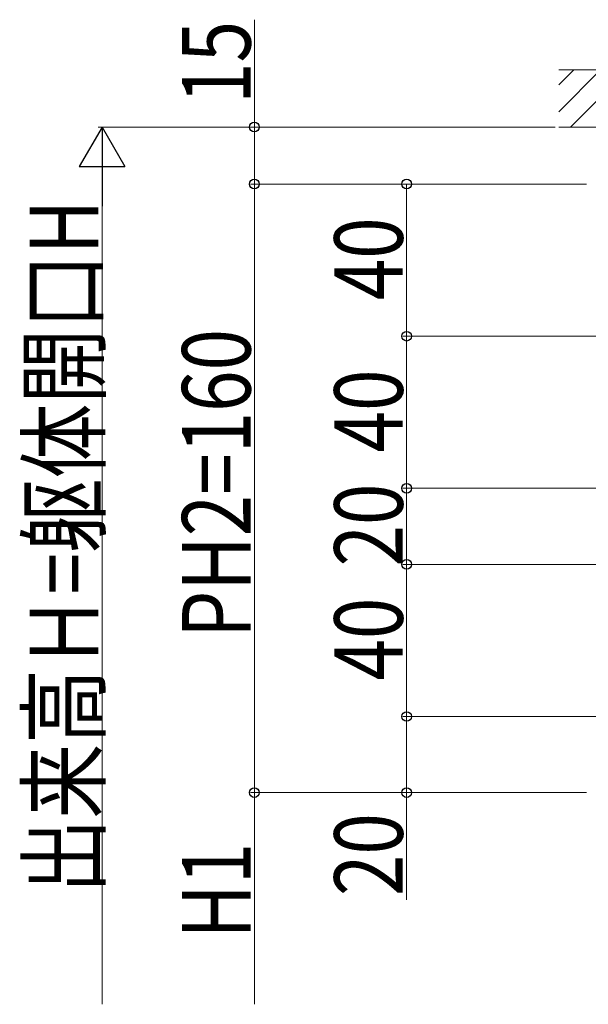
# Model space of a CAD drawing. Extents: x 0 to 3960, y 0 to 6409.
# Drawn here: x 1968 to 2117, y 5042 to 5301 of the extents above; entities that cross this region are included whole.
import ezdxf

# ---------------------------------------------------------------- set-up
doc = ezdxf.new("R2010")
doc.units = 0
doc.layers.add('YKK_D', color=6, linetype='CONTINUOUS', lineweight=13)
doc.layers.add('YSS_K', color=3, linetype='CONTINUOUS', lineweight=13)
doc.styles.add('text-b', font='extslim2.shx', dxfattribs={"width": 0.8, "bigfont": 'extfont2.shx'})

msp = doc.modelspace()

# ---------------------------------------------------------------- linework, layer by layer
at = {"layer": 'YKK_D'}
for p, q in [((2029.59, 5272.99), (2029.59, 5301.21)), ((2108.59, 5272.99), (1988.59, 5272.99)), ((2108.59, 5272.99), (2028.59, 5272.99)), ((2029.59, 5257.99), (2029.59, 5272.99)), ((1989.59, 5260.99), (1989.59, 5042.31)), ((2116.83, 5257.99), (2028.59, 5257.99)), ((2116.83, 5257.99), (2028.59, 5257.99)), ((2029.59, 5097.99), (2029.59, 5257.99)), ((2116.83, 5257.99), (2068.59, 5257.99)), ((2069.59, 5217.99), (2069.59, 5257.99)), ((2169.46, 5217.99), (2068.59, 5217.99)), ((2169.46, 5217.99), (2068.59, 5217.99)), ((2069.59, 5217.99), (2069.59, 5177.99)), ((2169.46, 5177.99), (2068.59, 5177.99)), ((2169.46, 5177.99), (2068.59, 5177.99)), ((2069.59, 5177.99), (2069.59, 5157.99)), ((2169.46, 5157.99), (2068.59, 5157.99)), ((2169.46, 5157.99), (2068.59, 5157.99)), ((2069.59, 5117.99), (2069.59, 5157.99)), ((2169.46, 5117.99), (2068.59, 5117.99)), ((2169.46, 5117.99), (2068.59, 5117.99)), ((2069.59, 5117.99), (2069.59, 5097.99)), ((2116.83, 5097.99), (2028.59, 5097.99)), ((2116.83, 5097.99), (2028.59, 5097.99)), ((2029.59, 5097.99), (2029.59, 5042.31)), ((2116.83, 5097.99), (2068.59, 5097.99)), ((2069.59, 5097.99), (2069.59, 5069.77))]:
    msp.add_line(p, q, dxfattribs=at)
at = {"layer": 'YKK_D', "lineweight": -2}
for p, q in [((1989.59, 5272.99), (1983.59, 5262.6)), ((1989.59, 5272.99), (1995.59, 5262.6)), ((1989.59, 5272.99), (1989.59, 5252.21)), ((1983.59, 5262.6), (1995.59, 5262.6))]:
    msp.add_line(p, q, dxfattribs=at)
at = {"layer": 'YKK_D', "linetype": 'ByBlock', "lineweight": -2}
for centre in [(2029.59, 5272.99), (2029.59, 5257.99), (2029.59, 5257.99), (2069.59, 5257.99), (2069.59, 5217.99), (2069.59, 5217.99), (2069.59, 5177.99), (2069.59, 5177.99), (2069.59, 5157.99), (2069.59, 5157.99), (2069.59, 5117.99), (2069.59, 5117.99), (2029.59, 5097.99), (2029.59, 5097.99), (2069.59, 5097.99)]:
    msp.add_circle(centre, 1.27, dxfattribs=at)
at = {"layer": 'YSS_K'}
for p, q in [((2109.59, 5277.02), (2120.56, 5287.99)), ((2109.59, 5284.09), (2113.49, 5287.99)), ((2109.59, 5287.99), (2308.08, 5287.99)), ((2112.63, 5272.99), (2127.63, 5287.99)), ((2109.59, 5272.99), (2308.08, 5272.99))]:
    msp.add_line(p, q, dxfattribs=at)

# ---------------------------------------------------------------- texts
at = {"layer": 'YKK_D', "style": 'text-b', "width": 0.8}
for s, p in [('15', (2028.59, 5279.09)), ('出来高Ｈ=躯体開口H', (1988.59, 5071.49)), ('40', (2068.59, 5227.43)), ('PH2=160', (2028.59, 5138.63)), ('40', (2068.59, 5187.43)), ('20', (2068.59, 5157.43)), ('40', (2068.59, 5127.43)), ('20', (2068.59, 5070.77)), ('H1', (2028.59, 5059.59))]:
    msp.add_text(s, height=18, rotation=90, dxfattribs=at).set_placement(p)

doc.saveas('drawing.dxf')
